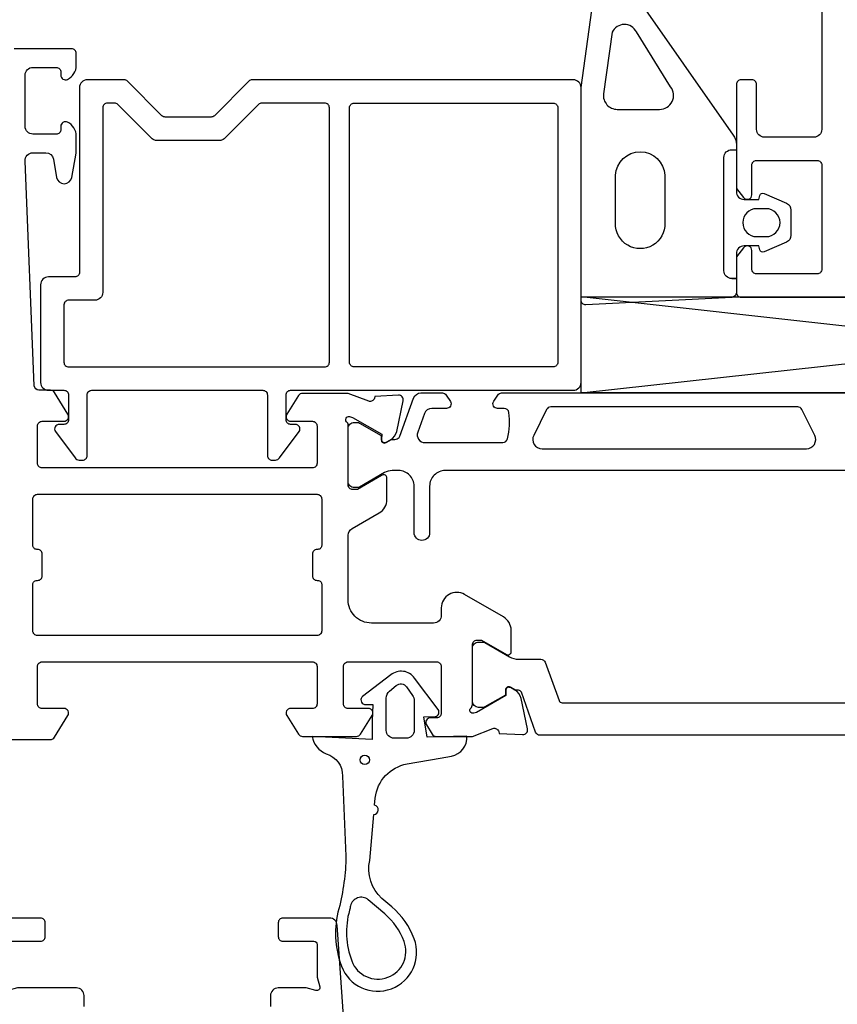
# Model space of a CAD drawing. Extents: x -134 to 71, y -153 to 55.
# Drawn here: x -82 to -29, y -71 to -7 of the extents above; entities that cross this region are included whole.
import ezdxf

# ---------------------------------------------------------------- set-up
doc = ezdxf.new("R2010")
doc.units = 0
doc.header["$LTSCALE"] = 4
for name, color, linetype in [('SAPA_FOGBAND', 2, 'CONTINUOUS'), ('SAPA_ISOLATOR', 4, 'CONTINUOUS'), ('SAPA_PROFIL', 7, 'CONTINUOUS')]:
    doc.layers.add(name, color=color, linetype=linetype)

msp = doc.modelspace()

# ---------------------------------------------------------------- linework, layer by layer
at = {"layer": 'SAPA_FOGBAND'}
for points in [[(-42.104, -5.398), (-35.709, -14.565, -0.165721), (-35.501, -15.175), (-35.501, -18.203, 0.414214), (-35.001, -18.703), (-34.06, -18.703), (-33.992, -18.452, -0.474057), (-33.71, -18.324), (-32.264, -18.944, -0.2846), (-31.987, -19.392), (-31.987, -21.015, -0.2846), (-32.264, -21.462), (-33.71, -22.082, -0.474057), (-33.992, -21.955), (-34.06, -21.703), (-35.001, -21.703, 0.414214), (-35.501, -22.203), (-35.501, -24.716, -0.402729), (-35.789, -25.015), (-45.189, -25.503, -0.425792), (-45.501, -25.203), (-45.501, -11.498), (-44.725, -5.895, -0.32253)], [(-35.801, -23.803), (-35.501, -23.803), (-35.801, -23.803, -0.414214), (-36.301, -23.303), (-36.301, -16.003, -0.414214), (-35.801, -15.503), (-35.501, -15.503)]]:
    msp.add_lwpolyline(points, format="xyb", dxfattribs=at)
for points in [[(-41.937, -7.92, 0.627494), (-43.496, -7.931), (-44.06, -11.907, 0.44596), (-43.165, -12.903), (-40.442, -12.903, 0.624527), (-39.732, -11.45)], [(-40.101, -17.152), (-40.101, -20.246, -1.024758), (-43.283, -20.246), (-43.283, -17.152, -0.955813)], [(-34.187, -19.303, 1), (-34.187, -21.103), (-33.587, -21.103, 1), (-33.587, -19.303)], [(-58.901, -51.237), (-58.955, -52.299), (-58.955, -53.499), (-62.825, -53.299, 0.270438), (-61.911, -54.417, -0.328613), (-60.855, -55.85), (-60.643, -61.007, -0.059943), (-61.096, -64.397, 0.157955), (-60.93, -68.092, 1), (-56.247, -66.339, 0.127625), (-57.691, -64.283), (-58.331, -63.739, -0.269092), (-59.106, -61.284), (-58.846, -58.329, 0.872187), (-58.793, -57.737), (-58.752, -57.27, -0.334595), (-56.7, -55.07), (-54.565, -54.693), (-53.847, -54.567, 0.388879), (-52.86, -53.28), (-55.416, -53.339), (-55.616, -52.049), (-54.871, -52.022, 0.520567), (-54.703, -51.56), (-56.226, -49.543, 0.440011), (-57.751, -49.343), (-59.566, -50.719, 0.606815), (-59.451, -51.238)], [(-58.048, -50.841, -0.221695), (-57.834, -50.381), (-57.405, -50.021, -0.440011), (-56.742, -50.108), (-56.357, -50.659, -0.153915), (-56.248, -51.004), (-56.248, -52.917, -0.414214), (-56.748, -53.417), (-57.548, -53.417, -0.414214), (-58.048, -52.917)], [(-60.345, -64.216, -0.01563), (-60.414, -64.502, 0.157955), (-60.267, -67.765, 1), (-56.895, -66.503, 0.127625), (-58.137, -64.735), (-59.206, -63.826, 0.569151)]]:
    msp.add_lwpolyline(points, format="xyb", close=True, dxfattribs=at)
msp.add_circle((-59.429, -54.812), 0.3, dxfattribs=at)
at = {"layer": 'SAPA_ISOLATOR'}
for p, q in [((-45.501, -24.973), (10.615, -24.973)), ((-45.501, -31.168), (-45.501, -24.973)), ((-45.501, -31.168), (10.615, -24.973)), ((10.615, -31.19), (-45.501, -24.985)), ((10.615, -31.173), (-45.501, -31.168)), ((-48.091, -48.326), (-48.091, -48.326))]:
    msp.add_line(p, q, dxfattribs=at)
at = {"layer": 'SAPA_PROFIL'}
for points in [[(-30, -6), (-30, -14.2, -0.414214), (-30.5, -14.7), (-33.7, -14.7, -0.414214), (-34.2, -14.2), (-34.2, -11.3, 0.414214), (-34.5, -11), (-35.2, -11, 0.414214), (-35.5, -11.3), (-35.5, -18), (-35.035, -18.586, 0.7106), (-34.5, -18.4), (-34.5, -16.5, -0.414214), (-34.2, -16.2), (-30.3, -16.2, -0.414214), (-30, -16.5), (-30, -23.2, -0.414214), (-30.3, -23.5), (-34.2, -23.5, -0.414214), (-34.5, -23.2), (-34.5, -22, 0.710599), (-35.035, -21.814), (-35.5, -22.4), (-35.5, -24.7, 0.414214), (-35.2, -25), (64, -25, 0.414214)], [(-82.2, -53.5), (-79.667, -53.5, 0.259681), (-79.412, -53.358), (-78.545, -51.958, 0.587703), (-78.8, -51.5), (-80.2, -51.5, -0.414214), (-80.5, -51.2), (-80.5, -48.8, -0.414214), (-80.2, -48.5), (-62.8, -48.5, -0.414214), (-62.5, -48.8), (-62.5, -51.2, -0.414214), (-62.8, -51.5), (-64.2, -51.5, 0.592006), (-64.453, -51.961), (-63.688, -53.161, 0.256277), (-63.435, -53.3), (-59.965, -53.3, 0.256281), (-59.712, -53.161), (-58.947, -51.961, 0.59201), (-59.2, -51.5), (-60.5, -51.5, -0.414214), (-60.8, -51.2), (-60.8, -48.8, -0.414214), (-60.5, -48.5), (-54.8, -48.5, -0.414214), (-54.5, -48.8), (-54.5, -51.8, -0.414214), (-54.8, -52.1), (-55.2, -52.1, 0.586222), (-55.456, -52.557), (-55.088, -53.157, 0.260861), (-54.832, -53.3), (-52.498, -53.3), (-51.177, -52.789, -0.414214), (-50.803, -52.989), (-50.772, -53.102), (-49.263, -53.183, 0.494013), (-48.953, -52.821), (-49.364, -50.852, 0.221695), (-49.77, -50.312), (-50.055, -50.159, 0.57735), (-50.349, -50.342), (-50.338, -50.664), (-52.224, -51.749), (-52.415, -51.807, -0.762586), (-52.6, -51.476, 0.213422), (-52.5, -51.253), (-52.5, -51.253), (-52.5, -47.4, -0.414214), (-52.2, -47.1), (-51.909, -47.1), (-50.299, -48.023, 0.576372), (-50, -47.849), (-50, -46.465, 0.267949), (-50.5, -45.599), (-53, -44.156, 0.57735), (-54.5, -45.022), (-54.5, -45.5, -0.414214), (-55, -46), (-59, -46, -0.414214), (-60.5, -44.5), (-60.5, -40.344, -0.267949), (-60.25, -39.911), (-58.5, -38.901, 0.267949), (-58, -38.035), (-58, -36.651, 0.576372), (-58.299, -36.477), (-58.601, -36.65), (-59.9, -37.4), (-60.2, -37.4, -0.414214), (-60.5, -37.1), (-60.5, -33.247), (-60.5, -33.247, 0.213422), (-60.6, -33.024, -0.762586), (-60.415, -32.693), (-60.224, -32.751), (-58.338, -33.836), (-58.349, -34.158, 0.57735), (-58.055, -34.341), (-57.77, -34.188, 0.221695), (-57.364, -33.648), (-56.953, -31.679, 0.494013), (-57.263, -31.317), (-58.772, -31.398), (-58.803, -31.511, -0.414214), (-59.177, -31.711), (-60.498, -31.2), (-63.435, -31.2, 0.256277), (-63.688, -31.339), (-64.453, -32.539, 0.592006), (-64.2, -33), (-62.8, -33, -0.414214), (-62.5, -33.3), (-62.5, -35.7, -0.414214), (-62.8, -36), (-80.2, -36, -0.414214), (-80.5, -35.7), (-80.5, -33.3, -0.414214), (-80.2, -33), (-78.8, -33, 0.587703), (-78.545, -32.542), (-79.412, -31.142, 0.259681), (-79.667, -31), (-80.412, -31, -0.402394), (-80.712, -30.712), (-81.298, -16.239, -0.437328), (-80.8, -15.7), (-79.971, -15.7, -0.36397), (-79.479, -16.113), (-79.272, -17.287, 0.8391), (-78.287, -17.287), (-78.01, -15.717, 0.043661), (-78.003, -15.63), (-78.003, -14.632, 0.28969), (-78.574, -13.729, 0.55076), (-79.003, -14), (-79.003, -14.2, -0.414214), (-79.303, -14.5), (-80.8, -14.5, -0.414214), (-81.3, -14), (-81.3, -10.7, -0.414214), (-80.8, -10.2), (-79.303, -10.2, -0.414214), (-79.003, -10.5), (-79.003, -10.7, 0.55076), (-78.574, -10.971, 0.28969), (-78.003, -10.068), (-78.003, -9.3, 0.414214), (-78.303, -9), (-82, -9, 0.414214)], [(-77.5, -70.7), (-77.5, -70, 0.414214), (-78, -69.5), (-81.8, -69.5), (-82.422, -69.667, -0.57735), (-82.667, -69.422), (-82.5, -68.8), (-82.5, -66.7, -0.414214), (-82.3, -66.5), (-80.3, -66.5, 0.414214), (-80, -66.2), (-80, -65.3, 0.414214), (-80.3, -65), (-84, -65, 0.414214), (-84.5, -65.5), (-84.5, -72.464, -0.668179)], [(-60.513, -75.314), (-61.202, -65.465, 0.39391), (-61.7, -65), (-64.7, -65, 0.414214), (-65, -65.3), (-65, -66.2, 0.414214), (-64.7, -66.5), (-62.7, -66.5, -0.414214), (-62.5, -66.7), (-62.5, -68.8), (-62.333, -69.422, -0.57735), (-62.578, -69.667), (-63.2, -69.5), (-65, -69.5, 0.414214), (-65.5, -70), (-65.5, -70.7, -0.414214)]]:
    msp.add_lwpolyline(points, format="xyb", dxfattribs=at)
at = {"layer": 'SAPA_PROFIL', "color": 4}
for points in [[(-46.001, -11), (-66.677, -11, 0.198912), (-66.889, -11.088), (-69.113, -13.312, -0.198912), (-69.326, -13.4), (-72.277, -13.4, -0.198912), (-72.489, -13.312), (-74.713, -11.088, 0.198912), (-74.926, -11), (-77.301, -11, 0.414214), (-77.801, -11.5), (-77.801, -23.4, -0.414214), (-78.101, -23.7), (-79.801, -23.7, 0.414214), (-80.301, -24.2), (-80.301, -30.5, 0.414214), (-79.801, -31), (-78.801, -31, -0.414214), (-78.501, -31.3), (-78.501, -32.9, -0.414214), (-78.801, -33.2), (-79.101, -33.2, 0.592338), (-79.354, -33.661), (-78.077, -35.361, 0.256015), (-77.824, -35.5), (-77.601, -35.5, 0.414214), (-77.301, -35.2), (-77.301, -31.3, -0.414214), (-77.001, -31), (-66.001, -31, -0.414214), (-65.701, -31.3), (-65.701, -35.2, 0.414214), (-65.401, -35.5), (-65.178, -35.5, 0.256015), (-64.925, -35.361), (-63.648, -33.661, 0.592338), (-63.901, -33.2), (-64.201, -33.2, -0.414214), (-64.501, -32.9), (-64.501, -31.3, -0.414214), (-64.201, -31), (-46.001, -31, 0.414214), (-45.501, -30.5), (-45.501, -11.5, 0.414214)], [(-68.704, -14.9), (-72.898, -14.9, -0.198912), (-73.11, -14.812), (-75.335, -12.588, 0.198912), (-75.547, -12.5), (-76.001, -12.5, 0.414214), (-76.301, -12.8), (-76.301, -24.7, -0.414214), (-76.801, -25.2), (-78.501, -25.2, 0.414214), (-78.801, -25.5), (-78.801, -29.2, 0.414214), (-78.501, -29.5), (-62.008, -29.5, 0.414214), (-61.708, -29.2), (-61.708, -12.8, 0.414214), (-62.008, -12.5), (-66.056, -12.5, 0.198912), (-66.268, -12.588), (-68.492, -14.812, -0.198912)], [(-47.301, -29.5), (-60.108, -29.5, -0.414214), (-60.408, -29.2), (-60.408, -12.8, -0.414214), (-60.108, -12.5), (-47.301, -12.5, -0.414214), (-47.001, -12.8), (-47.001, -29.2, -0.414214)]]:
    msp.add_lwpolyline(points, format="xyb", close=True, dxfattribs=at)
for points in [[(-24.75, -36.173), (-54.25, -36.173, 0.414214), (-55.25, -37.173), (-55.25, -40.173, -1), (-56.25, -40.173), (-56.25, -37.173, 0.414214), (-57.25, -36.173), (-57.666, -36.173, 0.131652), (-58.166, -36.307), (-59.77, -37.233, -0.131652), (-59.92, -37.274), (-60.1, -37.274, -0.414214), (-60.5, -36.874), (-60.5, -33.474, -0.414214), (-60.1, -33.074), (-59.918, -33.074, -0.131822), (-59.767, -33.114), (-58.369, -33.923), (-58.369, -34.19, 0.57735), (-58.054, -34.372), (-57.704, -34.17, 0.061269), (-57.412, -34.156, 0.269496), (-57.18, -33.963), (-56.285, -31.502, -0.315299), (-55.815, -31.173), (-54.433, -31.173, -0.253968), (-54.182, -31.31), (-53.918, -31.716, -0.586218), (-54.173, -32.173), (-55.115, -32.173, 0.315299), (-55.584, -32.502), (-56.021, -33.702, 0.520567), (-55.551, -34.373), (-50.535, -34.373, 0.370252), (-50.238, -34.119, 0.098237), (-50.148, -32.431, 0.373506), (-50.445, -32.173), (-50.873, -32.173, -0.592006), (-51.126, -31.712), (-50.865, -31.31, -0.253968), (-50.614, -31.173), (-28.386, -31.173, -0.253968)], [(-48.549, -33.906, 0.557165), (-48.012, -34.773), (-30.988, -34.773, 0.557165), (-30.451, -33.906), (-31.281, -32.239, 0.284386), (-31.55, -32.073), (-47.45, -32.073, 0.284386), (-47.719, -32.239), (-48.549, -33.906)], [(-22.857, -53.226), (-48.142, -53.226, -0.316566), (-48.424, -53.028), (-49.346, -50.459, 0.316566), (-49.534, -50.326), (-49.711, -50.326), (-50.054, -50.129, 0.57735), (-50.369, -50.31), (-50.369, -50.635), (-51.694, -51.4, -0.131801), (-51.794, -51.427), (-52.1, -51.427, -0.414042), (-52.5, -51.027), (-52.5, -47.626, -0.414214), (-52.1, -47.226), (-51.793, -47.226, -0.131652), (-51.693, -47.253), (-50.112, -48.166, 0.131652), (-49.512, -48.326), (-48.091, -48.326, -0.315779), (-47.808, -48.524), (-46.914, -50.994, 0.315779), (-46.726, -51.126), (-24.262, -51.126, 0.316029)]]:
    msp.add_lwpolyline(points, format="xyb", dxfattribs=at)
at = {"layer": 'SAPA_PROFIL'}
msp.add_lwpolyline([(-80.8, -41), (-80.8, -38, -0.414214), (-80.5, -37.7), (-62.5, -37.7, -0.414214), (-62.2, -38), (-62.2, -41, -0.414214), (-62.45, -41.25), (-62.5, -41.25, 0.414214), (-62.8, -41.55), (-62.8, -42.95, 0.414214), (-62.5, -43.25), (-62.45, -43.25, -0.414214), (-62.2, -43.5), (-62.2, -46.5, -0.414214), (-62.5, -46.8), (-80.5, -46.8, -0.414214), (-80.8, -46.5), (-80.8, -43.5, -0.414214), (-80.55, -43.25), (-80.5, -43.25, 0.414214), (-80.2, -42.95), (-80.2, -41.55, 0.414214), (-80.5, -41.25), (-80.55, -41.25, -0.414214)], format="xyb", close=True, dxfattribs=at)

doc.saveas('drawing.dxf')
